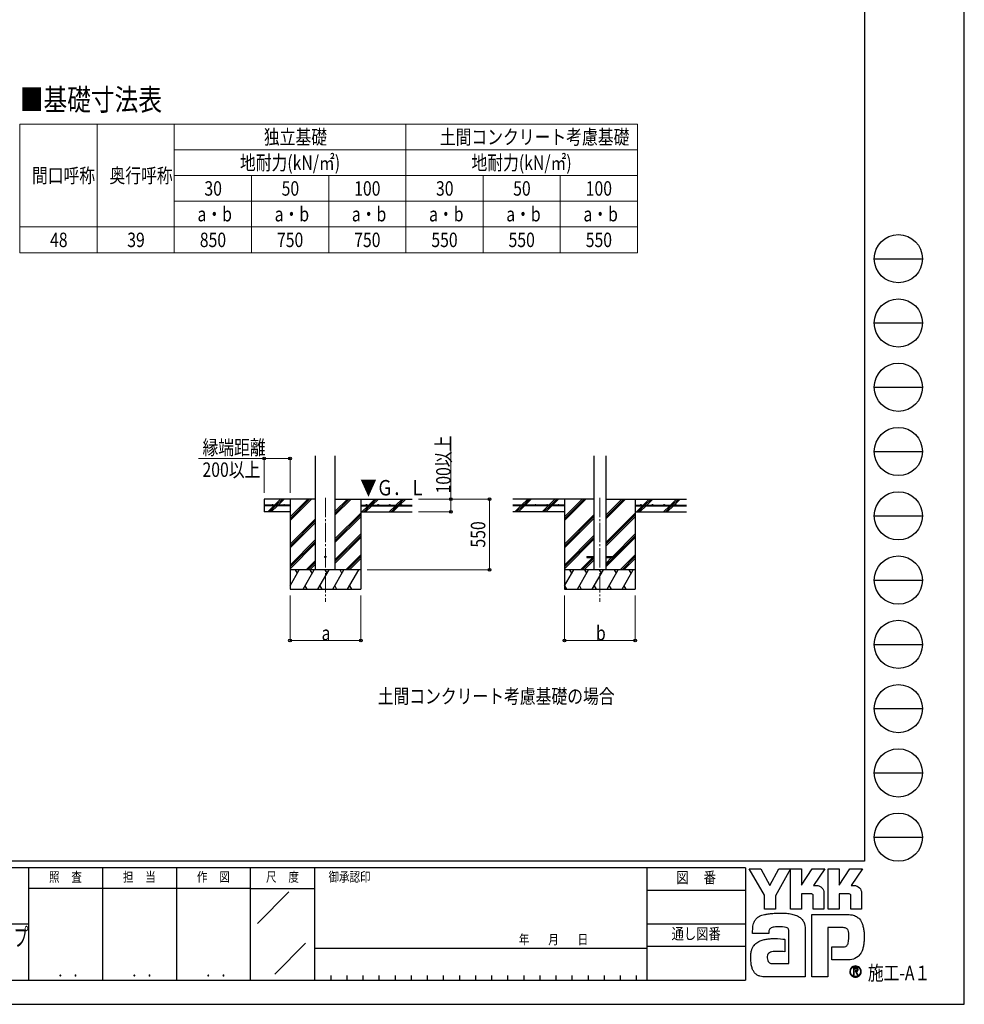
# Model space of a CAD drawing. Units: millimetres. Extents: x 0 to 21025, y 0 to 14850.
# Drawn here: x 13682 to 21025, y 0 to 7659 of the extents above; entities that cross this region are included whole.
import ezdxf
from ezdxf.enums import TextEntityAlignment as Align

# ---------------------------------------------------------------- set-up
doc = ezdxf.new("R2010")
doc.units = ezdxf.units.MM
doc.linetypes.add('YCENTER_1', pattern=[13, 10, -1, 1, -1])
for name, color, linetype, lineweight in [('TABLE1', 255, 'Continuous', 13), ('USER1', 3, 'Continuous', 13), ('YKK_12', 2, 'Continuous', 13), ('YKK_13', 4, 'Continuous', 30), ('YKK_A1', 4, 'Continuous', 30), ('YKK_D', 6, 'Continuous', 13), ('YKK_ZWAK', 7, 'Continuous', 30)]:
    doc.layers.add(name, color=color, linetype=linetype, lineweight=lineweight)
doc.styles.add('text-b', font='extslim2.shx', dxfattribs={"width": 0.8, "bigfont": 'extfont2.shx'})

msp = doc.modelspace()

# ---------------------------------------------------------------- linework, layer by layer
at = {"layer": 'TABLE1'}
for p, q in [((13684.2, 6846.7), (18484.2, 6846.7)), ((13684.2, 6846.7), (13684.2, 5846.7)), ((14284.2, 6846.7), (14284.2, 5846.7)), ((14884.2, 6846.7), (14884.2, 5846.7)), ((16684.2, 6846.7), (16684.2, 5846.7)), ((18484.2, 6846.7), (18484.2, 6446.7)), ((14884.2, 6646.7), (18484.2, 6646.7)), ((14884.2, 6446.7), (18484.2, 6446.7)), ((15484.2, 6446.7), (15484.2, 5846.7)), ((16084.2, 6446.7), (16084.2, 5846.7)), ((17284.2, 6446.7), (17284.2, 5846.7)), ((17884.2, 6446.7), (17884.2, 5846.7)), ((18484.2, 6446.7), (18484.2, 5846.7)), ((14884.2, 6246.7), (18484.2, 6246.7)), ((13684.2, 6046.7), (18484.2, 6046.7)), ((13684.2, 5846.7), (18484.2, 5846.7))]:
    msp.add_line(p, q, dxfattribs=at)
at = {"layer": 'YKK_12', "linetype": 'YCENTER_1', "ltscale": 15}
for p, q in [((16058.5, 3939.2), (16058.5, 3130)), ((18191.7, 3939.2), (18191.7, 3130))]:
    msp.add_line(p, q, dxfattribs=at)
at = {"layer": 'YKK_13', "ltscale": 20}
for p, q in [((18091.7, 3484.5), (18091.7, 3475.5)), ((18091.7, 3484.5), (18145.2, 3484.5)), ((18091.7, 3475.5), (18145.2, 3475.5)), ((18238.2, 3484.5), (18291.7, 3484.5)), ((18238.2, 3475.5), (18291.7, 3475.5)), ((18291.7, 3484.5), (18291.7, 3475.5))]:
    msp.add_line(p, q, dxfattribs=at)
msp.add_circle((16058.5, 3480), 5, dxfattribs=at)
at = {"layer": 'YKK_A1', "ltscale": 20}
for p, q in [((15981.5, 3380), (15981.5, 4265.3)), ((16135.5, 3380), (16135.5, 4265.3)), ((18145.2, 4266.3), (18145.2, 3380)), ((18238.2, 4266.3), (18238.2, 3380))]:
    msp.add_line(p, q, dxfattribs=at)
at = {"layer": 'YKK_A1'}
for p, q in [((15981.5, 3930), (15583.5, 3930)), ((15583.5, 3930), (15583.5, 3830)), ((15783.5, 3930), (15783.5, 3230)), ((16135.5, 3930), (16733.5, 3930)), ((16333.5, 3930), (16333.5, 3230)), ((18145.2, 3930), (17516.7, 3930)), ((17916.7, 3930), (17916.7, 3230)), ((18238.2, 3930), (18866.7, 3930)), ((18466.7, 3930), (18466.7, 3230)), ((15783.5, 3882.5), (15583.5, 3882.5)), ((15783.5, 3877.5), (15583.5, 3877.5)), ((15783.5, 3830), (15583.5, 3830)), ((15783.5, 3882.5), (15783.5, 3877.5)), ((16333.5, 3882.5), (16733.5, 3882.5)), ((16333.5, 3882.5), (16333.5, 3877.5)), ((16333.5, 3877.5), (16733.5, 3877.5)), ((16333.5, 3830), (16733.5, 3830)), ((17916.7, 3882.5), (17516.7, 3882.5)), ((17916.7, 3877.5), (17516.7, 3877.5)), ((17916.7, 3882.5), (17916.7, 3877.5)), ((18466.7, 3882.5), (18866.7, 3882.5)), ((18466.7, 3882.5), (18466.7, 3877.5)), ((18466.7, 3877.5), (18866.7, 3877.5))]:
    msp.add_line(p, q, dxfattribs=at)
at = {"layer": 'YKK_A1', "linetype": 'Continuous'}
for p, q in [((15662.4, 3882.5), (15709.9, 3930)), ((15676.6, 3882.5), (15724.1, 3930)), ((15690.7, 3882.5), (15738.2, 3930)), ((15783.5, 3763.1), (15950.4, 3930)), ((15783.5, 3777.2), (15936.2, 3930)), ((15783.5, 3791.4), (15922.1, 3930)), ((16135.5, 3806.7), (16258.7, 3930)), ((16135.5, 3820.9), (16244.6, 3930)), ((16135.5, 3835), (16230.4, 3930)), ((16395.1, 3882.5), (16442.6, 3930)), ((16409.2, 3882.5), (16456.7, 3930)), ((16423.4, 3882.5), (16470.9, 3930)), ((16607.2, 3882.5), (16654.7, 3930)), ((16621.4, 3882.5), (16668.9, 3930)), ((16635.5, 3882.5), (16683, 3930)), ((17583.5, 3882.5), (17631, 3930)), ((17602.5, 3887.3), (17645.2, 3930)), ((17611.8, 3882.5), (17659.3, 3930)), ((17795.7, 3882.5), (17843.2, 3930)), ((17809.8, 3882.5), (17857.3, 3930)), ((17824, 3882.5), (17871.5, 3930)), ((17916.7, 3763.1), (18083.6, 3930)), ((17916.7, 3777.2), (18069.4, 3930)), ((17916.7, 3791.4), (18055.3, 3930)), ((18238.2, 3776.2), (18392, 3930)), ((18238.2, 3790.4), (18377.8, 3930)), ((18238.2, 3804.5), (18363.7, 3930)), ((18528.3, 3882.5), (18575.8, 3930)), ((18542.4, 3882.5), (18589.9, 3930)), ((18556.6, 3882.5), (18604.1, 3930)), ((18740.4, 3882.5), (18787.9, 3930)), ((18754.6, 3882.5), (18802.1, 3930)), ((18768.7, 3882.5), (18816.2, 3930)), ((15611.3, 3831.4), (15657.4, 3877.5)), ((15624.1, 3830), (15671.6, 3877.5)), ((15638.2, 3830), (15685.7, 3877.5)), ((16342.6, 3830), (16390.1, 3877.5)), ((16356.7, 3830), (16404.2, 3877.5)), ((16370.9, 3830), (16418.4, 3877.5)), ((16554.7, 3830), (16602.2, 3877.5)), ((16568.8, 3830), (16616.4, 3877.5)), ((16583, 3830), (16630.5, 3877.5)), ((17531, 3830), (17578.5, 3877.5)), ((17545.2, 3830), (17592.7, 3877.5)), ((17559.3, 3830), (17606.8, 3877.5)), ((17597.7, 3882.5), (17599.3, 3884.1)), ((17744.6, 3831.4), (17790.7, 3877.5)), ((17757.3, 3830), (17804.8, 3877.5)), ((17771.5, 3830), (17819, 3877.5)), ((18475.8, 3830), (18523.3, 3877.5)), ((18489.9, 3830), (18537.4, 3877.5)), ((18504.1, 3830), (18551.6, 3877.5)), ((18687.9, 3830), (18735.4, 3877.5)), ((18702.1, 3830), (18749.6, 3877.5)), ((18716.2, 3830), (18763.7, 3877.5)), ((15783.5, 3579.2), (15981.5, 3777.2)), ((15783.5, 3565.1), (15981.5, 3763.1)), ((16135.5, 3622.9), (16333.5, 3820.9)), ((16135.5, 3608.7), (16333.5, 3806.7)), ((16135.5, 3594.6), (16333.5, 3792.6)), ((17916.7, 3579.2), (18145.2, 3807.7)), ((17916.7, 3565.1), (18145.2, 3793.6)), ((17916.7, 3551), (18145.2, 3779.5)), ((18238.2, 3592.4), (18466.7, 3820.9)), ((18238.2, 3578.2), (18466.7, 3806.7)), ((18238.2, 3564.1), (18466.7, 3792.6)), ((15783.5, 3551), (15981.5, 3749)), ((15783.5, 3417.1), (15981.5, 3615.1)), ((15783.5, 3403), (15981.5, 3601)), ((16135.5, 3460.8), (16333.5, 3658.7)), ((16135.5, 3446.6), (16333.5, 3644.6)), ((16135.5, 3432.5), (16333.5, 3630.5)), ((17916.7, 3417.1), (18145.2, 3645.6)), ((17916.7, 3403), (18145.2, 3631.5)), ((17916.7, 3388.8), (18145.2, 3617.3)), ((18238.2, 3416.1), (18466.7, 3644.6)), ((18238.2, 3402), (18466.7, 3630.5)), ((18291.7, 3483.8), (18466.7, 3658.7)), ((15783.5, 3388.8), (15981.5, 3586.8)), ((15908.5, 3380), (15981.5, 3453)), ((16216.8, 3380), (16333.5, 3496.6)), ((16231, 3380), (16333.5, 3482.5)), ((16245.1, 3380), (16333.5, 3468.3)), ((18041.7, 3380), (18137.2, 3475.5)), ((18055.8, 3380), (18145.2, 3469.3)), ((18070, 3380), (18145.2, 3455.2)), ((18238.2, 3430.3), (18283.4, 3475.5)), ((18350.1, 3380), (18466.7, 3496.6)), ((18364.2, 3380), (18466.7, 3482.5)), ((18378.3, 3380), (18466.7, 3468.3)), ((15783.5, 3254.5), (15855.9, 3380)), ((15884.8, 3230), (15971.4, 3380)), ((15922.6, 3380), (15981.5, 3438.8)), ((15936.8, 3380), (15981.5, 3424.7)), ((16000.2, 3230), (16086.8, 3380)), ((16115.7, 3230), (16202.3, 3380)), ((16231.2, 3230), (16317.8, 3380)), ((17916.7, 3254.5), (17989.1, 3380)), ((18018, 3230), (18104.6, 3380)), ((18133.5, 3230), (18220.1, 3380)), ((18248.9, 3230), (18335.5, 3380)), ((18364.4, 3230), (18451, 3380)), ((15783.5, 3230), (16333.5, 3230)), ((15899.8, 3256), (15914.8, 3230)), ((16015.2, 3256), (16030.2, 3230)), ((16130.7, 3256), (16145.7, 3230)), ((16246.2, 3256), (16261.2, 3230)), ((17916.7, 3230), (18466.7, 3230)), ((17917.5, 3256), (17932.5, 3230)), ((18033, 3256), (18048, 3230)), ((18148.5, 3256), (18163.5, 3230)), ((18263.9, 3256), (18278.9, 3230)), ((18379.4, 3256), (18394.4, 3230))]:
    msp.add_line(p, q, dxfattribs=at)
at = {"layer": 'YKK_A1', "linetype": 'Continuous', "ltscale": 25}
for p, q in [((17916.7, 3830), (17516.7, 3830)), ((18466.7, 3830), (18866.7, 3830))]:
    msp.add_line(p, q, dxfattribs=at)
at = {"layer": 'YKK_A1', "linetype": 'Continuous', "ltscale": 0.5}
for p, q in [((16333.5, 3380), (15783.5, 3380)), ((15840.9, 3354), (15825.9, 3380)), ((15956.4, 3354), (15941.4, 3380)), ((16071.8, 3354), (16056.8, 3380)), ((16187.3, 3354), (16172.3, 3380)), ((16287.8, 3380), (16287.8, 3380)), ((18466.7, 3380), (17916.7, 3380)), ((17974.1, 3354), (17959.1, 3380)), ((18089.6, 3354), (18074.6, 3380)), ((18205.1, 3354), (18190.1, 3380)), ((18320.5, 3354), (18305.5, 3380)), ((18436, 3354), (18421, 3380))]:
    msp.add_line(p, q, dxfattribs=at)
at = {"layer": 'YKK_A1'}
for centre in [(15648.5, 3885), (15738.5, 3885), (16378.5, 3885), (16468.5, 3885), (16558.5, 3885), (16648.5, 3885), (17601.7, 3885), (17691.7, 3885), (17781.7, 3885), (17871.7, 3885), (18511.7, 3885), (18601.7, 3885), (18691.7, 3885), (18781.7, 3885)]:
    msp.add_circle(centre, 2.5, dxfattribs=at)
at = {"layer": 'YKK_D'}
for p, q in [((17033.5, 3930), (17033.5, 4383.3)), ((15583.5, 4245.2), (15073, 4245.2)), ((15583.5, 3980), (15583.5, 4246.2)), ((15783.5, 4245.2), (15583.5, 4245.2)), ((15783.5, 3980), (15783.5, 4246.2)), ((16783.5, 3930), (17334.5, 3930)), ((16783.5, 3930), (17034.5, 3930)), ((17033.5, 3830), (17033.5, 3930)), ((17333.5, 3380), (17333.5, 3930)), ((16783.5, 3830), (17034.5, 3830)), ((16383.5, 3380), (17334.5, 3380)), ((15783.5, 3180), (15783.5, 2829)), ((16333.5, 3180), (16333.5, 2829)), ((17916.7, 3180), (17916.7, 2829)), ((18466.7, 3180), (18466.7, 2829)), ((15783.5, 2830), (16333.5, 2830)), ((17916.7, 2830), (18466.7, 2830))]:
    msp.add_line(p, q, dxfattribs=at)
at = {"layer": 'YKK_D', "linetype": 'ByBlock', "lineweight": -2}
for centre in [(15583.5, 4245.2), (15783.5, 4245.2), (17033.5, 3930), (17333.5, 3930), (17033.5, 3830), (17333.5, 3380), (15783.5, 2830), (16333.5, 2830), (17916.7, 2830), (18466.7, 2830)]:
    msp.add_circle(centre, 10.6, dxfattribs=at)
at = {"layer": 'YKK_ZWAK'}
for p, q in [((21025, 0), (21025, 14850)), ((20250, 14362.5), (20250, 1112.5)), ((20325, 5800), (20700, 5800)), ((20325, 5300), (20700, 5300)), ((20325, 4800), (20700, 4800)), ((20325, 4300), (20700, 4300)), ((20325, 3800), (20700, 3800)), ((20325, 3300), (20700, 3300)), ((20325, 2800), (20700, 2800)), ((20325, 2300), (20700, 2300)), ((20325, 1800), (20700, 1800)), ((20325, 1300), (20700, 1300)), ((20250, 1112.5), (750, 1112.5)), ((13750, 1062.5), (10500, 1062.5)), ((15475, 1062.5), (13750, 1062.5)), ((13750, 1062.5), (13750, 187.5)), ((14325, 1062.5), (14325, 187.5)), ((14900, 1062.5), (14900, 187.5)), ((15475, 1062.5), (15475, 187.5)), ((15975, 1062.5), (15475, 1062.5)), ((18556.3, 1062.5), (15975, 1062.5)), ((15975, 1062.5), (15975, 187.5)), ((18556.3, 1062.5), (18556.3, 187.5)), ((19325, 1062.5), (18556.3, 1062.5)), ((19325, 1062.5), (19325, 187.5)), ((15475, 900), (13750, 900)), ((15475, 900), (15975, 900)), ((15530.3, 629.3), (15775.1, 874.1)), ((18556.3, 887.5), (19325, 887.5)), ((10500, 625), (13750, 625)), ((18556.3, 625), (19325, 625)), ((15664.2, 235), (15904.7, 475.6)), ((15975, 437.5), (18556.3, 437.5)), ((19325, 450), (18556.3, 450)), ((10500, 187.5), (13750, 187.5)), ((13750, 187.5), (15475, 187.5)), ((15475, 187.5), (15975, 187.5)), ((15975, 187.5), (18556.3, 187.5)), ((16100, 225), (16100, 187.5)), ((16225, 225), (16225, 187.5)), ((16350, 225), (16350, 187.5)), ((16475, 225), (16475, 187.5)), ((16600, 225), (16600, 187.5)), ((16725, 225), (16725, 187.5)), ((16850, 225), (16850, 187.5)), ((16975, 225), (16975, 187.5)), ((17100, 225), (17100, 187.5)), ((17225, 225), (17225, 187.5)), ((17350, 225), (17350, 187.5)), ((17475, 225), (17475, 187.5)), ((17600, 225), (17600, 187.5)), ((17725, 225), (17725, 187.5)), ((17850, 225), (17850, 187.5)), ((17975, 225), (17975, 187.5)), ((18100, 225), (18100, 187.5)), ((18225, 225), (18225, 187.5)), ((18350, 225), (18350, 187.5)), ((18475, 225), (18475, 187.5)), ((18556.3, 187.5), (19325, 187.5)), ((0, 0), (21025, 0))]:
    msp.add_line(p, q, dxfattribs=at)
at = {"layer": 'YKK_ZWAK', "linetype": 'ByBlock', "lineweight": -2}
msp.add_lwpolyline([(19352.5, 1055), (19444.6, 1055), (19513.7, 924.8), (19582.6, 1055), (19674.7, 1055), (19556.7, 845), (19556.7, 739.7), (19472.7, 739.7), (19472.7, 847.9)], close=True, dxfattribs=at)
for points in [[(19874.4, 924.5, -0.051726), (19887.2, 923.2, -0.052499), (19898.8, 919.5), (19908.9, 913.7), (19917.4, 906.2), (19924.3, 897.2), (19929.4, 887.1), (19932.5, 876.3), (19933.6, 864.9), (19933.6, 739.5), (19851, 739.5), (19851, 846.5, 0.432687), (19838.9, 858.5), (19759.4, 858.5), (19759.4, 739.8), (19674.8, 739.8), (19674.8, 1055), (19759.4, 1055), (19759.4, 926), (19842.7, 1055), (19942.1, 1055), (19852.9, 924.5), (19856.1, 924.5), (19859.5, 924.5), (19863.1, 924.5), (19866.6, 924.5), (19869.7, 924.5), (19872.2, 924.5), (19873.8, 924.5)], [(20166.8, 924.5, -0.051663), (20179.7, 923.2, -0.052338), (20191.2, 919.5), (20201.3, 913.7), (20209.9, 906.2), (20216.9, 897.2), (20222, 887.1), (20225.1, 876.3), (20226.2, 864.9), (20226.2, 739.7), (20143.4, 739.7), (20143.4, 846.5, 0.435514), (20131.3, 858.5), (20051.9, 858.5), (20051.9, 739.7), (19967.2, 739.7), (19967.2, 1055), (20051.9, 1055), (20051.9, 926), (20135.1, 1055), (20234.5, 1055), (20145.3, 924.5), (20148.5, 924.5), (20152, 924.5), (20155.6, 924.5), (20159, 924.5), (20162.1, 924.5), (20164.6, 924.5), (20166.2, 924.5)], [(19578.6, 709.6, -0.018094), (19621.7, 709.3, -0.024721), (19663.9, 705.4, -0.036616), (19702.7, 697.1, -0.058112), (19735.3, 683.4, -0.03375), (19749, 674.2, -0.037521), (19760.3, 664, -0.039357), (19769.4, 652.7, -0.0386), (19776.5, 640.4, -0.035423), (19781.8, 627.1), (19785.3, 612.7), (19787.3, 597.4), (19788, 581), (19788, 212.5), (19486.4, 212.5, -0.028892), (19459.6, 213.9, -0.043915), (19436.1, 218.6, -0.060177), (19415.8, 227.3, -0.069903), (19398.9, 240.7, -0.065797), (19385.3, 259.5, -0.051969), (19375, 284.5, -0.037389), (19368.2, 316.4, -0.026103), (19364.8, 355.8, -0.034557), (19365.7, 389.4, -0.041878), (19370.8, 417.3, -0.048259), (19379.4, 440.3, -0.051361), (19390.9, 458.7, -0.04953), (19404.9, 473.3, -0.043327), (19420.5, 484.5, -0.034891), (19437.3, 492.9, -0.026086), (19454.6, 499.1, -0.029358), (19484.8, 506.2, -0.022398), (19515.4, 510.1, -0.01753), (19545, 511.6, -0.014179), (19572.4, 511.2), (19596, 509.6), (19614.6, 507.5), (19626.8, 505.6), (19631.1, 504.4), (19631.1, 408.8), (19617.3, 410.3), (19602.1, 411.1), (19586.6, 411.4), (19571.7, 411.4), (19558.4, 411.1), (19547.7, 410.7), (19540.6, 410.4), (19538, 410.3), (19527.2, 408.3), (19517.8, 405.2), (19510, 401), (19503.7, 395.6), (19498.8, 389), (19495.5, 381.2), (19493.6, 372.3), (19493.2, 362), (19494.4, 350.8), (19496.8, 341.5), (19500.2, 334), (19504.6, 328), (19509.7, 323.5), (19515.3, 320.2), (19521.5, 318), (19527.9, 316.7), (19660.7, 316.7), (19660.7, 562.3), (19660.7, 567.2), (19660.4, 571.9), (19659.8, 576.5), (19658.7, 580.9), (19657.2, 584.9), (19655, 588.6), (19652.1, 591.9), (19648.5, 594.7), (19640.7, 597.7), (19628.2, 600.3), (19612.4, 602.2), (19594.3, 603.3), (19575.2, 603.2), (19556.4, 601.8, 0.027851), (19539.1, 598.9, 0.045184), (19524.5, 594.2), (19518.7, 590.9), (19514.1, 587), (19510.7, 582.3), (19508.2, 577), (19506.5, 571.2), (19505.4, 564.8), (19504.7, 558), (19504.3, 550.8), (19379.4, 550.5), (19379.7, 567.6), (19380.4, 586.8, -0.022557), (19382.5, 607.2, -0.03534), (19387.1, 627.7, -0.049232), (19395.1, 647.6, -0.06152), (19407.8, 665.7, -0.06655), (19426.1, 681.2, -0.061399), (19451.1, 693.1, -0.028035), (19471, 698.1, -0.015355), (19500.7, 703.1, -0.013333), (19537.4, 707.2, -0.014543)], [(20238.6, 443.9, -0.035312), (20230.6, 417.2, -0.058477), (20220.2, 396.8, -0.028882), (20209.9, 383.6, -0.030955), (20198.9, 372.6), (20187.4, 363.6), (20175.4, 356.6), (20163, 351.3), (20150.3, 347.7), (20137.3, 345.6), (20124.3, 345), (19995.9, 345), (19995.9, 445.8), (20068.3, 445.8), (20081.7, 446), (20093.4, 447.2), (20103.5, 450.1, 0.088267), (20111.8, 455.8, 0.083745), (20118.4, 465, 0.058286), (20123.2, 478.6, 0.036044), (20126.1, 497.5, 0.022073), (20127.1, 522.5), (20126.9, 538.4), (20126.2, 552.8), (20124.4, 565.3), (20121.1, 576, 0.073112), (20115.9, 584.6, 0.087251), (20108.4, 591, 0.077447), (20098.1, 594.9, 0.055437), (20084.7, 596.2), (19965.5, 596.2), (19965.5, 212.5), (19840.6, 212.5), (19840.6, 698), (20130.9, 698, -0.040311), (20152.2, 695.5, -0.042197), (20170.6, 690.2, -0.041885), (20186.1, 682.7, -0.039554), (20198.9, 673.7, -0.035941), (20209.3, 663.7), (20217.4, 653.4), (20223.5, 643.5), (20227.8, 634.5, -0.04472), (20237.3, 608.1, -0.030712), (20243.6, 577.1, -0.023866), (20246.7, 543.4, -0.021133), (20246.8, 508.8, -0.021507), (20244.1, 475, -0.025417)], [(20210.4, 285.7, 0.199597), (20179.2, 298.6, 0.413355), (20135.2, 254.6, 0.200198), (20148.1, 223.4, 0.19909), (20179.2, 210.5, 0.198684), (20210.4, 223.4, 0.200316), (20223.3, 254.6, 0.20047), (20210.4, 285.7)], [(20179.2, 215.1, -0.201097), (20151.3, 226.7, -0.201372), (20139.8, 254.6, -0.200369), (20151.3, 282.5, -0.200196), (20179.2, 294, -0.199293), (20207.1, 282.5, -0.199206), (20218.7, 254.6, -0.413286), (20179.2, 215.1)], [(20191.2, 274.4, -0.196518), (20193.4, 268.5), (20193.1, 265.8), (20192.1, 263.7), (20190.7, 262.1), (20188.9, 260.9), (20186.9, 260.1), (20184.8, 259.6), (20182.7, 259.4), (20180.8, 259.3), (20175.9, 259.3), (20178.4, 255.1), (20194.7, 227), (20201.3, 227), (20185.5, 254), (20187, 254.3), (20188.4, 254.7), (20189.7, 255.1), (20191, 255.7), (20192.2, 256.3), (20193.3, 257), (20194.3, 257.7), (20195.2, 258.6, 0.200182), (20199, 268.5), (20199, 270), (20198.8, 271.4), (20198.5, 272.7), (20198, 274), (20197.5, 275.3), (20196.9, 276.4), (20196.1, 277.5), (20195.2, 278.5), (20194, 279.5), (20192.8, 280.4), (20191.4, 281.1), (20189.8, 281.8), (20188.2, 282.3), (20186.5, 282.6), (20184.6, 282.8), (20182.7, 282.9), (20163.7, 282.9), (20163.7, 227.1), (20169.5, 227.1), (20169.5, 277.2), (20182.7, 277.2), (20184.1, 277.2), (20185.3, 277), (20186.5, 276.8), (20187.7, 276.5), (20188.7, 276.1), (20189.6, 275.6), (20190.4, 275.1)]]:
    msp.add_lwpolyline(points, format="xyb", close=True, dxfattribs=at)
at = {"layer": 'YKK_ZWAK'}
for centre in [(20512.5, 5800), (20512.5, 5300), (20512.5, 4800), (20512.5, 4300), (20512.5, 3800), (20512.5, 3300), (20512.5, 2800), (20512.5, 2300), (20512.5, 1800), (20512.5, 1300)]:
    msp.add_circle(centre, 187.5, dxfattribs=at)

# ---------------------------------------------------------------- texts
at = {"layer": 'TABLE1', "style": 'text-b', "width": 0.8}
for s, p in [('独立基礎', (15580.2, 6690.4)), ('土間コンクリート考慮基礎', (16948.2, 6690.4)), ('地耐力(kN/㎡)', (15394.2, 6490.4)), ('地耐力(kN/㎡)', (17194.2, 6490.4)), ('間口呼称', (13777.2, 6390.4)), ('奥行呼称', (14380.2, 6390.4)), ('30', (15118.2, 6290.4)), ('50', (15718.2, 6290.4)), ('100', (16282.2, 6290.4)), ('30', (16918.2, 6290.4)), ('50', (17518.2, 6290.4)), ('100', (18082.2, 6290.4)), ('a・b', (15064.2, 6090.4)), ('a・b', (15664.2, 6090.4)), ('a・b', (16264.2, 6090.4)), ('a・b', (16864.2, 6090.4)), ('a・b', (17464.2, 6090.4)), ('a・b', (18064.2, 6090.4)), ('48', (13918.2, 5890.4)), ('39', (14518.2, 5890.4)), ('850', (15082.2, 5890.4)), ('750', (15682.2, 5890.4)), ('750', (16282.2, 5890.4)), ('550', (16882.2, 5890.4)), ('550', (17482.2, 5890.4)), ('550', (18082.2, 5890.4))]:
    msp.add_text(s, height=112.5, dxfattribs=at).set_placement(p)
at = {"layer": 'USER1', "style": 'text-b'}
for s, height, width, p in [('■基礎寸法表', 168.8, 0.8, (13683.2, 6953.1)), ('土間コンクリート考慮基礎の場合', 112.5, 0.8, (16465, 2340)), ('テラス屋根 エフルージュ FIRST 大型テラス 600タイプ', 140, 0.6, (10972, 452.9))]:
    msp.add_text(s, height=height, dxfattribs=dict(at, width=width)).set_placement(p)
at = {"layer": 'YKK_A1', "style": 'text-b', "width": 0.77707}
msp.add_text('▼Ｇ．Ｌ', height=120, dxfattribs=at).set_placement((16329.6, 3958.4))
at = {"layer": 'YKK_D', "style": 'text-b', "width": 0.8}
for s, p in [('縁端距離', (15103, 4275.2)), ('200以上', (15103, 4102.7)), ('a', (16028.5, 2831.6)), ('b', (18161.7, 2831.6))]:
    msp.add_text(s, height=112.5, dxfattribs=at).set_placement(p)
for s, p in [('100以上', (17032.1, 3973.9)), ('550', (17301.5, 3553))]:
    msp.add_text(s, height=112.5, rotation=90, dxfattribs=at).set_placement(p)
at = {"layer": 'YKK_ZWAK', "style": 'text-b', "width": 0.8}
for s, height, p in [('照     査', 75, (14037.5, 981.2)), ('担     当', 75, (14612.5, 981.2)), ('作     図', 75, (15187.5, 981.2)), ('尺     度', 75, (15725, 981.2)), ('御承認印', 75, (16246.3, 981.2)), ('図\u3000 番', 87.5, (18940.7, 975)), ('通し図番', 87.5, (18940.7, 537.5))]:
    msp.add_text(s, height=height, dxfattribs=at).set_placement(p, align=Align.MIDDLE)
for s, height, p in [('年        月        日', 75, (17562.3, 467)), ('施工-A１', 112.5, (20275, 187.5)), ('． ．', 88.38, (13975, 214.1)), ('． ．', 88.38, (14550, 214.1)), ('． ．', 88.38, (15125, 214.1))]:
    msp.add_text(s, height=height, dxfattribs=at).set_placement(p)

doc.saveas('drawing.dxf')
